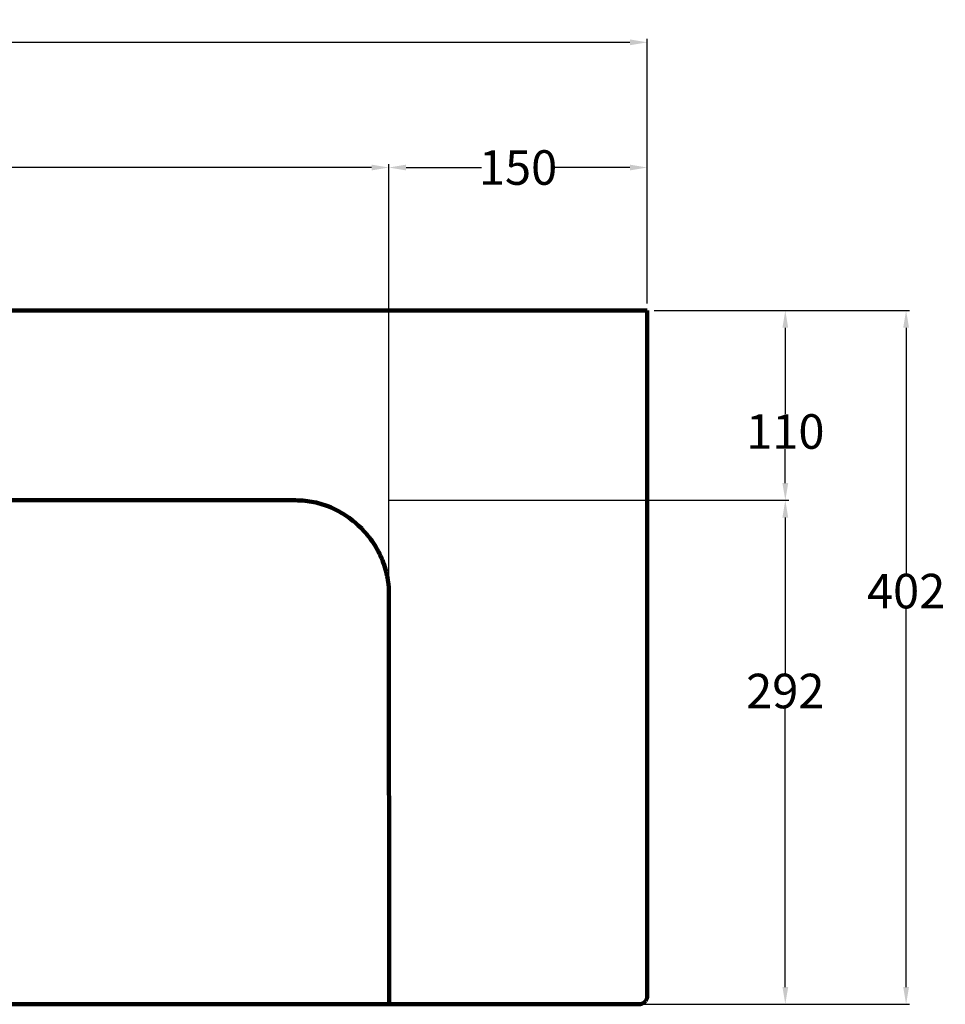
# Model space of a CAD drawing. Units: millimetres. Extents: x 15050 to 26471, y 438 to 2240.
# Drawn here: x 17929 to 18466, y 1669 to 2240 of the extents above; entities that cross this region are included whole.
import ezdxf

# ---------------------------------------------------------------- set-up
doc = ezdxf.new("R2010")
doc.units = ezdxf.units.MM
doc.header["$MEASUREMENT"] = 0
doc.layers.get('DEFPOINTS').update_dxf_attribs({"lineweight": 100})
for name, color, linetype, lineweight in [('LINEE VISIBILI 2D', 7, 'Continuous', 100), ('PREDEFINITO', 7, 'Continuous', 100), ('quote.', 1, 'Continuous', 50)]:
    doc.layers.add(name, color=color, linetype=linetype, lineweight=lineweight)
doc.styles.get("Standard").update_dxf_attribs({"font": 'Arial.ttf'})
doc.dimstyles.get("Standard").update_dxf_attribs({"dimtxt": 20, "dimasz": 10, "dimexe": 2, "dimexo": 4, "dimgap": 0.09, "dimtad": 0, "dimtih": 1, "dimtoh": 1, "dimdec": 0, "dimzin": 0, "dimdsep": 46, "dimtxsty": 'Standard', "dimcen": 0.09, "dimadec": 0, "dimazin": 0, "dimtfac": 1, "dimtdec": 0, "dimtofl": 0, "dimtmove": 0, "dimatfit": 3, "dimfxl": 0, "dimtolj": 1, "dimtzin": 0, "dimarcsym": 0})

# ---------------------------------------------------------------- blocks, each defined once
blk = doc.blocks.new('*D77')
at = {"layer": 'DEFPOINTS', "color": 0, "transparency": 16777216}
for p in [(18143.08, 2153.95), (17542.59, 1910.11), (18143.08, 1905.83)]:
    blk.add_point(p, dxfattribs=at)
at = {"layer": 'quote.', "color": 0, "lineweight": -2, "transparency": 16777216}
for p, q in [((17542.59, 1914.11), (17542.59, 2155.95)), ((17552.59, 2153.95), (17820.51, 2153.95)), ((18133.08, 2153.95), (17865.16, 2153.95)), ((18143.08, 1909.83), (18143.08, 2155.95))]:
    blk.add_line(p, q, dxfattribs=at)
at = {"layer": 'quote.', "color": 0, "transparency": 16777216}
for points in [[(17552.59, 2155.61), (17552.59, 2152.28), (17542.59, 2153.95)], [(18133.08, 2155.61), (18133.08, 2152.28), (18143.08, 2153.95)]]:
    blk.add_solid(points, dxfattribs=at)
at = {"layer": 'quote.', "color": 0, "transparency": 16777216, "insert": (17842.83, 2153.95), "char_height": 20, "attachment_point": 5}
blk.add_mtext('\\A1;600', dxfattribs=at)
blk = doc.blocks.new('*D78')
at = {"layer": 'DEFPOINTS', "color": 0, "transparency": 16777216}
for p in [(18292.83, 2153.95), (18292.83, 2071.11), (18143.08, 1905.04)]:
    blk.add_point(p, dxfattribs=at)
at = {"layer": 'quote.', "color": 0, "lineweight": -2, "transparency": 16777216}
for p, q in [((18143.08, 1909.04), (18143.08, 2155.95)), ((18153.08, 2153.95), (18196.72, 2153.95)), ((18282.83, 2153.95), (18239.19, 2153.95)), ((18292.83, 2075.11), (18292.83, 2155.95))]:
    blk.add_line(p, q, dxfattribs=at)
at = {"layer": 'quote.', "color": 0, "transparency": 16777216}
for points in [[(18153.08, 2155.61), (18153.08, 2152.28), (18143.08, 2153.95)], [(18282.83, 2155.61), (18282.83, 2152.28), (18292.83, 2153.95)]]:
    blk.add_solid(points, dxfattribs=at)
at = {"layer": 'quote.', "color": 0, "transparency": 16777216, "insert": (18217.95, 2153.95), "char_height": 20, "attachment_point": 5}
blk.add_mtext('\\A1;150', dxfattribs=at)
blk = doc.blocks.new('*D64')
at = {"layer": 'DEFPOINTS', "color": 0, "transparency": 16777216}
for p in [(18292.83, 2226.48), (17392.83, 2071.11), (18292.83, 2071.11)]:
    blk.add_point(p, dxfattribs=at)
at = {"layer": 'quote.', "color": 0, "lineweight": -2, "transparency": 16777216}
for p, q in [((17392.83, 2075.11), (17392.83, 2228.48)), ((17402.83, 2226.48), (17820.78, 2226.48)), ((18282.83, 2226.48), (17864.88, 2226.48)), ((18292.83, 2075.11), (18292.83, 2228.48))]:
    blk.add_line(p, q, dxfattribs=at)
at = {"layer": 'quote.', "color": 0, "transparency": 16777216}
for points in [[(17402.83, 2228.14), (17402.83, 2224.81), (17392.83, 2226.48)], [(18282.83, 2228.14), (18282.83, 2224.81), (18292.83, 2226.48)]]:
    blk.add_solid(points, dxfattribs=at)
at = {"layer": 'quote.', "color": 0, "transparency": 16777216, "insert": (17842.83, 2226.48), "char_height": 20, "attachment_point": 5}
blk.add_mtext('\\A1;900', dxfattribs=at)
blk = doc.blocks.new('*D68')
at = {"layer": 'DEFPOINTS', "color": 0, "transparency": 16777216}
for p in [(18138.93, 1961.11), (18286.79, 1669.1), (18372.83, 1669.1)]:
    blk.add_point(p, dxfattribs=at)
at = {"layer": 'quote.', "color": 0, "lineweight": -2, "transparency": 16777216}
for p, q in [((18142.93, 1961.11), (18374.83, 1961.11)), ((18372.83, 1951.11), (18372.83, 1860.86)), ((18372.83, 1679.1), (18372.83, 1840.4)), ((18290.79, 1669.1), (18374.83, 1669.1))]:
    blk.add_line(p, q, dxfattribs=at)
at = {"layer": 'quote.', "color": 0, "transparency": 16777216}
for points in [[(18371.16, 1951.11), (18374.5, 1951.11), (18372.83, 1961.11)], [(18371.16, 1679.1), (18374.5, 1679.1), (18372.83, 1669.1)]]:
    blk.add_solid(points, dxfattribs=at)
at = {"layer": 'quote.', "color": 0, "transparency": 16777216, "insert": (18372.83, 1850.63), "char_height": 20, "attachment_point": 5}
blk.add_mtext('\\A1;292', dxfattribs=at)
blk = doc.blocks.new('*D69')
at = {"layer": 'DEFPOINTS', "color": 0, "transparency": 16777216}
for p in [(18292.83, 2071.1), (18138.9, 1961.11), (18372.83, 1961.11)]:
    blk.add_point(p, dxfattribs=at)
at = {"layer": 'quote.', "color": 0, "lineweight": -2, "transparency": 16777216}
for p, q in [((18296.83, 2071.1), (18374.83, 2071.1)), ((18372.83, 2061.1), (18372.83, 2011.22)), ((18372.83, 1971.11), (18372.83, 1990.77)), ((18142.9, 1961.11), (18374.83, 1961.11))]:
    blk.add_line(p, q, dxfattribs=at)
at = {"layer": 'quote.', "color": 0, "transparency": 16777216}
for points in [[(18371.16, 2061.1), (18374.5, 2061.1), (18372.83, 2071.1)], [(18371.16, 1971.11), (18374.5, 1971.11), (18372.83, 1961.11)]]:
    blk.add_solid(points, dxfattribs=at)
at = {"layer": 'quote.', "color": 0, "transparency": 16777216, "insert": (18372.83, 2000.99), "char_height": 20, "attachment_point": 5}
blk.add_mtext('\\A1;110', dxfattribs=at)
blk = doc.blocks.new('*D70')
at = {"layer": 'DEFPOINTS', "color": 0, "transparency": 16777216}
for p in [(18292.83, 2071.1), (18286.79, 1669.1), (18442.83, 1669.1)]:
    blk.add_point(p, dxfattribs=at)
at = {"layer": 'quote.', "color": 0, "lineweight": -2, "transparency": 16777216}
for p, q in [((18296.83, 2071.1), (18444.83, 2071.1)), ((18442.83, 2061.1), (18442.83, 1918.72)), ((18442.83, 1679.1), (18442.83, 1898.27)), ((18290.79, 1669.1), (18444.83, 1669.1))]:
    blk.add_line(p, q, dxfattribs=at)
at = {"layer": 'quote.', "color": 0, "transparency": 16777216}
for points in [[(18441.16, 2061.1), (18444.5, 2061.1), (18442.83, 2071.1)], [(18441.16, 1679.1), (18444.5, 1679.1), (18442.83, 1669.1)]]:
    blk.add_solid(points, dxfattribs=at)
at = {"layer": 'quote.', "color": 0, "transparency": 16777216, "insert": (18442.83, 1908.5), "char_height": 20, "attachment_point": 5}
blk.add_mtext('\\A1;402', dxfattribs=at)

msp = doc.modelspace()

# ---------------------------------------------------------------- linework, layer by layer
at = {"layer": 'LINEE VISIBILI 2D'}
for p, q in [((18292.83, 2071.11), (18292.83, 1673.97)), ((18090.4, 1961.07), (18088.93, 1961.11)), ((18091.87, 1961.01), (18090.4, 1961.07)), ((18093.25, 1960.92), (18091.87, 1961.01)), ((18094.64, 1960.8), (18093.25, 1960.92)), ((18095.88, 1960.67), (18094.64, 1960.8)), ((18097.13, 1960.5), (18095.88, 1960.67)), ((18098.4, 1960.29), (18097.13, 1960.5)), ((18099.67, 1960.05), (18098.4, 1960.29)), ((18100.94, 1959.78), (18099.67, 1960.05)), ((18102.2, 1959.47), (18100.94, 1959.78)), ((18103.46, 1959.13), (18102.2, 1959.47)), ((18104.7, 1958.76), (18103.46, 1959.13)), ((18105.95, 1958.35), (18104.7, 1958.76)), ((18107.18, 1957.91), (18105.95, 1958.35)), ((18108.4, 1957.44), (18107.18, 1957.91)), ((18109.61, 1956.94), (18108.4, 1957.44)), ((18110.83, 1956.4), (18109.61, 1956.94)), ((18112.03, 1955.83), (18110.83, 1956.4)), ((18113.22, 1955.22), (18112.03, 1955.83)), ((18114.4, 1954.59), (18113.22, 1955.22)), ((18115.56, 1953.93), (18114.4, 1954.59)), ((18116.7, 1953.24), (18115.56, 1953.93)), ((18117.83, 1952.52), (18116.7, 1953.24)), ((18118.93, 1951.78), (18117.83, 1952.52)), ((18120.06, 1950.99), (18118.93, 1951.78)), ((18121.16, 1950.17), (18120.06, 1950.99)), ((18122.25, 1949.32), (18121.16, 1950.17)), ((18123.31, 1948.44), (18122.25, 1949.32)), ((18124.35, 1947.54), (18123.31, 1948.44)), ((18125.38, 1946.62), (18124.35, 1947.54)), ((18126.37, 1945.67), (18125.38, 1946.62)), ((18127.35, 1944.7), (18126.37, 1945.67)), ((18128.29, 1943.72), (18127.35, 1944.7)), ((18129.21, 1942.71), (18128.29, 1943.72)), ((18130.1, 1941.68), (18129.21, 1942.71)), ((18130.97, 1940.63), (18130.1, 1941.68)), ((18131.81, 1939.56), (18130.97, 1940.63)), ((18132.63, 1938.48), (18131.81, 1939.56)), ((18133.42, 1937.37), (18132.63, 1938.48)), ((18134.18, 1936.24), (18133.42, 1937.37)), ((18134.94, 1935.07), (18134.18, 1936.24)), ((18135.66, 1933.87), (18134.94, 1935.07)), ((18136.36, 1932.66), (18135.66, 1933.87)), ((18137.02, 1931.43), (18136.36, 1932.66)), ((18137.65, 1930.19), (18137.02, 1931.43)), ((18138.26, 1928.93), (18137.65, 1930.19)), ((18138.82, 1927.66), (18138.26, 1928.93)), ((18139.36, 1926.37), (18138.82, 1927.66)), ((18139.86, 1925.07), (18139.36, 1926.37)), ((18140.33, 1923.75), (18139.86, 1925.07)), ((18140.77, 1922.43), (18140.33, 1923.75)), ((18141.16, 1921.09), (18140.77, 1922.43)), ((18141.51, 1919.82), (18141.16, 1921.09)), ((18141.81, 1918.55), (18141.51, 1919.82)), ((18142.13, 1917.07), (18141.81, 1918.55)), ((18142.42, 1915.57), (18142.13, 1917.07)), ((18142.57, 1914.7), (18142.42, 1915.57)), ((18142.7, 1913.83), (18142.57, 1914.7)), ((18143.04, 1910.86), (18142.7, 1913.83)), ((18143.35, 1669.11), (18143.07, 1910.93)), ((18292.22, 1671.58), (18292.13, 1671.43)), ((18292.3, 1671.73), (18292.22, 1671.58)), ((18292.37, 1671.88), (18292.3, 1671.73)), ((18292.44, 1672.03), (18292.37, 1671.88)), ((18292.5, 1672.18), (18292.44, 1672.03)), ((18292.56, 1672.34), (18292.5, 1672.18)), ((18292.61, 1672.5), (18292.56, 1672.34)), ((18292.66, 1672.66), (18292.61, 1672.5)), ((18292.7, 1672.82), (18292.66, 1672.66)), ((18292.73, 1672.98), (18292.7, 1672.82)), ((18292.76, 1673.14), (18292.73, 1672.98)), ((18292.79, 1673.31), (18292.76, 1673.14)), ((18292.81, 1673.47), (18292.79, 1673.31)), ((18292.82, 1673.64), (18292.81, 1673.47)), ((18292.83, 1673.81), (18292.82, 1673.64)), ((18292.83, 1673.97), (18292.83, 1673.81)), ((18287.96, 1669.11), (17848.66, 1669.11)), ((18288.13, 1669.11), (18287.96, 1669.11)), ((18288.3, 1669.11), (18288.13, 1669.11)), ((18288.46, 1669.13), (18288.3, 1669.11)), ((18288.63, 1669.15), (18288.46, 1669.13)), ((18288.79, 1669.17), (18288.63, 1669.15)), ((18288.96, 1669.2), (18288.79, 1669.17)), ((18289.12, 1669.24), (18288.96, 1669.2)), ((18289.28, 1669.28), (18289.12, 1669.24)), ((18289.44, 1669.32), (18289.28, 1669.28)), ((18289.6, 1669.38), (18289.44, 1669.32)), ((18289.75, 1669.43), (18289.6, 1669.38)), ((18289.91, 1669.5), (18289.75, 1669.43)), ((18290.06, 1669.57), (18289.91, 1669.5)), ((18290.21, 1669.64), (18290.06, 1669.57)), ((18290.36, 1669.72), (18290.21, 1669.64)), ((18290.5, 1669.8), (18290.36, 1669.72)), ((18290.64, 1669.89), (18290.5, 1669.8)), ((18290.78, 1669.98), (18290.64, 1669.89)), ((18290.91, 1670.08), (18290.78, 1669.98)), ((18291.05, 1670.18), (18290.91, 1670.08)), ((18291.17, 1670.29), (18291.05, 1670.18)), ((18291.3, 1670.4), (18291.17, 1670.29)), ((18291.42, 1670.52), (18291.3, 1670.4)), ((18291.53, 1670.64), (18291.42, 1670.52)), ((18291.64, 1670.76), (18291.53, 1670.64)), ((18291.75, 1670.89), (18291.64, 1670.76)), ((18291.85, 1671.02), (18291.75, 1670.89)), ((18291.95, 1671.16), (18291.85, 1671.02)), ((18292.04, 1671.29), (18291.95, 1671.16)), ((18292.13, 1671.43), (18292.04, 1671.29))]:
    msp.add_line(p, q, dxfattribs=at)
at = {"layer": 'PREDEFINITO'}
for p, q in [((17392.83, 2071.11), (18292.83, 2071.11)), ((17837, 1961.11), (18088.93, 1961.11))]:
    msp.add_line(p, q, dxfattribs=at)

# ---------------------------------------------------------------- dimensions: what is measured, and where the dimension line sits
at = {"layer": 'quote.'}
for base, p1, p2, picture, middle in [((18292.83, 2226.48), (17392.83, 2071.11), (18292.83, 2071.11), '*D64', (17842.83, 2226.48)), ((18143.08, 2153.95), (17542.59, 1910.11), (18143.08, 1905.83), '*D77', (17842.83, 2153.95)), ((18292.83, 2153.95), (18143.08, 1905.04), (18292.83, 2071.11), '*D78', (18217.95, 2153.95))]:
    dim = msp.add_linear_dim(base=base, p1=p1, p2=p2, dimstyle='Standard', dxfattribs=at)
    dim.commit()
    dim.dimension.update_dxf_attribs({"geometry": picture, "text_midpoint": middle})
for base, p1, p2, picture, middle in [((18372.83, 1961.11), (18292.83, 2071.1), (18138.9, 1961.11), '*D69', (18372.83, 2000.99)), ((18442.83, 1669.1), (18292.83, 2071.1), (18286.79, 1669.1), '*D70', (18442.83, 1908.5)), ((18372.83, 1669.1), (18138.93, 1961.11), (18286.79, 1669.1), '*D68', (18372.83, 1850.63))]:
    dim = msp.add_linear_dim(base=base, p1=p1, p2=p2, angle=90, dimstyle='Standard', dxfattribs=at)
    dim.commit()
    dim.dimension.update_dxf_attribs({"geometry": picture, "text_midpoint": middle, "dimtype": 160})

doc.saveas('drawing.dxf')
